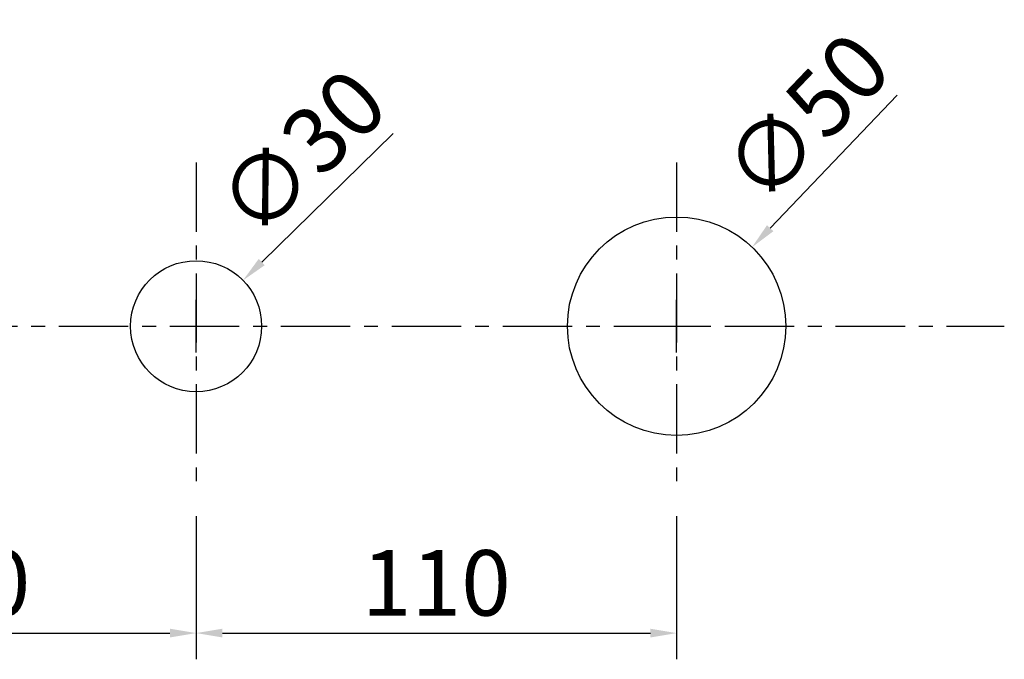
# Model space of a CAD drawing. Extents: x -21 to 597, y -655 to 262.
# Drawn here: x 239 to 465, y -655 to -509 of the extents above; entities that cross this region are included whole.
import ezdxf

# ---------------------------------------------------------------- set-up
doc = ezdxf.new("R2010")
doc.units = 0
doc.linetypes.add('CENTER', pattern=[50.8, 31.75, -6.35, 6.35, -6.35])
doc.dimstyles.get("Standard").update_dxf_attribs({"dimtxt": 15, "dimasz": 6, "dimexe": 6, "dimexo": 6, "dimgap": 4, "dimtad": 1, "dimdec": 0, "dimzin": 0, "dimdsep": 46, "dimtxsty": 'Standard', "dimcen": 6, "dimadec": 0, "dimazin": 0, "dimtfac": 1, "dimtdec": 0, "dimtofl": 0, "dimtmove": 1, "dimatfit": 3, "dimfxl": 0, "dimtolj": 1, "dimtzin": 0, "dimarcsym": 0})

# ---------------------------------------------------------------- blocks, each defined once
blk = doc.blocks.new('*D0')
at = {"color": 0, "lineweight": -2}
for p, q in [((279.52, -622.2), (279.52, -654.98)), ((389.52, -622.2), (389.52, -654.98)), ((285.52, -648.98), (383.52, -648.98))]:
    blk.add_line(p, q, dxfattribs=at)
at = {"color": 0, "lineweight": 0}
for points in [[(285.52, -647.98), (285.52, -649.98), (279.52, -648.98)], [(383.52, -647.98), (383.52, -649.98), (389.52, -648.98)]]:
    blk.add_solid(points, dxfattribs=at)
at = {"layer": 'Defpoints', "color": 0, "lineweight": 0}
for p in [(279.52, -616.2), (389.52, -616.2), (389.52, -648.98)]:
    blk.add_point(p, dxfattribs=at)
at = {"color": 0, "insert": (334.52, -637.48), "char_height": 15, "attachment_point": 5}
blk.add_mtext('\\A1;110', dxfattribs=at)
blk = doc.blocks.new('*D1')
at = {"color": 0, "lineweight": -2}
for p, q in [((169.52, -622.2), (169.52, -654.98)), ((279.52, -622.2), (279.52, -654.98)), ((175.52, -648.98), (273.52, -648.98))]:
    blk.add_line(p, q, dxfattribs=at)
at = {"color": 0, "lineweight": 0}
for points in [[(175.52, -647.98), (175.52, -649.98), (169.52, -648.98)], [(273.52, -647.98), (273.52, -649.98), (279.52, -648.98)]]:
    blk.add_solid(points, dxfattribs=at)
at = {"layer": 'Defpoints', "color": 0, "lineweight": 0}
for p in [(169.52, -616.2), (279.52, -616.2), (279.52, -648.98)]:
    blk.add_point(p, dxfattribs=at)
at = {"color": 0, "insert": (224.52, -637.48), "char_height": 15, "attachment_point": 5}
blk.add_mtext('\\A1;110', dxfattribs=at)
blk = doc.blocks.new('*D7')
at = {"color": 0, "lineweight": -2}
for p, q in [((324.63, -534.58), (294.54, -564.01)), ((279.52, -584.7), (279.52, -572.7)), ((273.52, -578.7), (285.52, -578.7))]:
    blk.add_line(p, q, dxfattribs=at)
at = {"color": 0, "lineweight": 0}
blk.add_solid([(293.84, -563.3), (295.24, -564.73), (290.25, -568.21)], dxfattribs=at)
at = {"layer": 'Defpoints', "color": 0, "lineweight": 0}
for p in [(290.25, -568.21), (268.8, -589.19)]:
    blk.add_point(p, dxfattribs=at)
at = {"color": 0, "insert": (303.69, -538.98), "char_height": 15, "attachment_point": 5, "rotation": 44.3634}
blk.add_mtext('\\A1;∅30', dxfattribs=at)
blk = doc.blocks.new('*D8')
at = {"color": 0, "lineweight": -2}
for p, q in [((439.99, -525.81), (410.93, -556.27)), ((389.52, -584.7), (389.52, -572.7)), ((383.52, -578.7), (395.52, -578.7))]:
    blk.add_line(p, q, dxfattribs=at)
at = {"color": 0, "lineweight": 0}
blk.add_solid([(410.2, -555.58), (411.65, -556.96), (406.78, -560.61)], dxfattribs=at)
at = {"layer": 'Defpoints', "color": 0, "lineweight": 0}
for p in [(406.78, -560.61), (372.27, -596.78)]:
    blk.add_point(p, dxfattribs=at)
at = {"color": 0, "insert": (419.21, -530.93), "char_height": 15, "attachment_point": 5, "rotation": 46.3428}
blk.add_mtext('\\A1;∅50', dxfattribs=at)

msp = doc.modelspace()

# ---------------------------------------------------------------- linework, layer by layer
at = {"linetype": 'CENTER', "ltscale": 0.5}
for p, q in [((279.52, -541.2), (279.52, -616.2)), ((389.52, -541.2), (389.52, -616.2)), ((19.52, -578.7), (464.52, -578.7))]:
    msp.add_line(p, q, dxfattribs=at)
for centre, radius in [((389.52, -578.7), 25), ((279.52, -578.7), 15)]:
    msp.add_circle(centre, radius)

# ---------------------------------------------------------------- dimensions: what is measured, and where the dimension line sits
for p1, p2, picture, middle in [((372.27, -596.78), (406.78, -560.61), '*D8', (419.21, -530.93)), ((268.8, -589.19), (290.25, -568.21), '*D7', (303.69, -538.98))]:
    dim = msp.add_diameter_dim_2p(p1=p1, p2=p2, dimstyle='Standard')
    dim.commit()
    dim.dimension.update_dxf_attribs({"geometry": picture, "text_midpoint": middle})
for base, p1, p2, picture, middle in [((279.52, -648.98), (169.52, -616.2), (279.52, -616.2), '*D1', (224.52, -637.48)), ((389.52, -648.98), (279.52, -616.2), (389.52, -616.2), '*D0', (334.52, -637.48))]:
    dim = msp.add_linear_dim(base=base, p1=p1, p2=p2, dimstyle='Standard')
    dim.commit()
    dim.dimension.update_dxf_attribs({"geometry": picture, "text_midpoint": middle})

doc.saveas('drawing.dxf')
